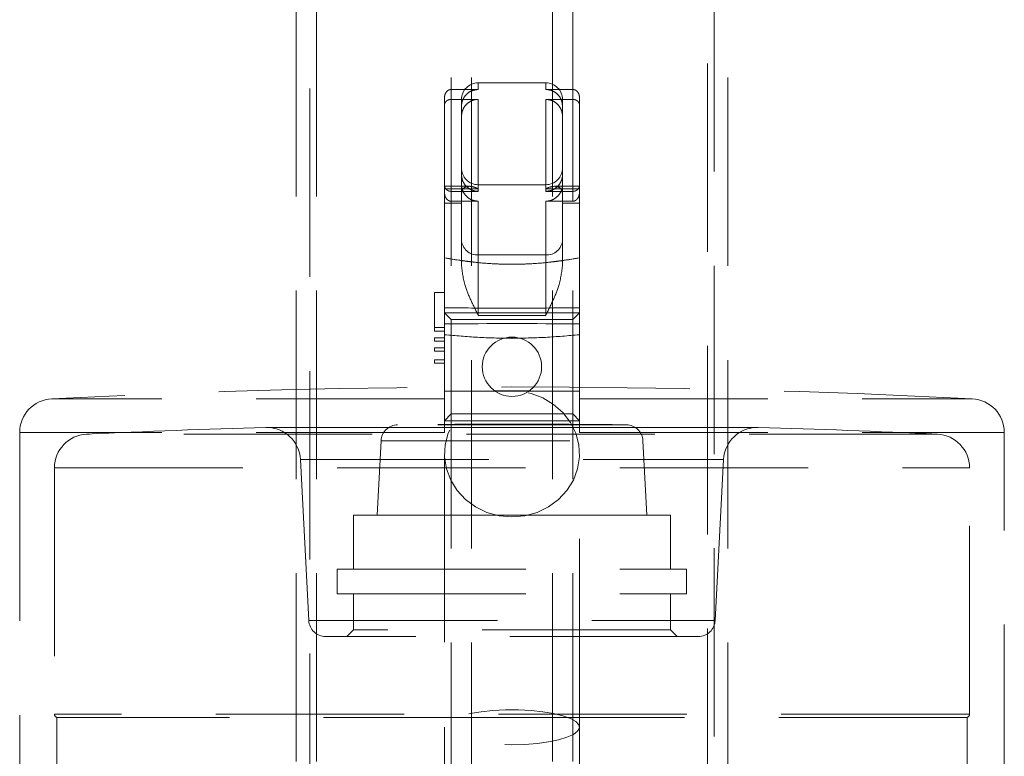
# Model space of a CAD drawing. Units: millimetres. Extents: x 88 to 9152, y 88 to 6446.
# Drawn here: x 2269 to 2415, y 1975 to 2085 of the extents above; entities that cross this region are included whole.
import ezdxf

# ---------------------------------------------------------------- set-up
doc = ezdxf.new("R2010")
doc.units = ezdxf.units.MM
doc.header["$LTSCALE"] = 22
doc.linetypes.add('SLD-Dashed', pattern=[1.905, 1.27, -0.635])

msp = doc.modelspace()

# ---------------------------------------------------------------- linework, layer by layer
at = {"color": 7, "linetype": 'SLD-Dashed', "lineweight": 18}
for p, q in [((2310.43, 3343.64), (2310.43, 1796.64)), ((2313.43, 3343.64), (2313.43, 1840.64)), ((2333.43, 1796.64), (2333.43, 3343.64)), ((2336.43, 1796.64), (2336.43, 3343.64)), ((2348.43, 3343.64), (2348.43, 1796.64)), ((2351.43, 3343.64), (2351.43, 1796.64)), ((2371.43, 1840.64), (2371.43, 3343.64)), ((2374.43, 1796.64), (2374.43, 3343.64)), ((2312.43, 2577.34), (2312.43, 1810.64)), ((2372.43, 1810.64), (2372.43, 2577.34)), ((2337.43, 2074.26), (2337.43, 2075.25)), ((2347.43, 2075.25), (2337.43, 2075.25)), ((2347.43, 2074.26), (2347.43, 2075.25)), ((2333.43, 2074.26), (2337.43, 2074.26)), ((2333.43, 2059.15), (2333.43, 2074.26)), ((2347.43, 2074.26), (2351.43, 2074.26)), ((2351.43, 2074.26), (2351.43, 2059.15)), ((2332.43, 2071.99), (2332.43, 2073.1)), ((2332.43, 2059.9), (2332.43, 2071.99)), ((2333.43, 2072.8), (2337.43, 2072.8)), ((2333.43, 2072.8), (2333.43, 2057.69)), ((2334.93, 2071.74), (2334.93, 2072.75)), ((2337.43, 2059.51), (2337.43, 2072.8)), ((2337.43, 2072.8), (2337.43, 2059.51)), ((2347.43, 2072.8), (2347.43, 2059.51)), ((2347.43, 2072.8), (2351.43, 2072.8)), ((2347.43, 2059.51), (2347.43, 2072.8)), ((2349.93, 2072.75), (2349.93, 2071.74)), ((2351.43, 2057.69), (2351.43, 2072.8)), ((2352.43, 2073.1), (2352.43, 2071.99)), ((2352.43, 2071.99), (2352.43, 2059.9)), ((2334.93, 2071.74), (2334.93, 2070.23)), ((2349.93, 2071.74), (2349.93, 2070.23)), ((2334.93, 2058.72), (2334.93, 2070.23)), ((2349.93, 2070.23), (2349.93, 2058.72)), ((2337.43, 2059.15), (2337.43, 2060.14)), ((2347.43, 2060.14), (2337.43, 2060.14)), ((2347.43, 2059.15), (2347.43, 2060.14)), ((2332.43, 2059.51), (2332.43, 2059.9)), ((2336.12, 2059.9), (2332.43, 2059.9)), ((2332.43, 2059.51), (2337.43, 2059.51)), ((2332.43, 2049.29), (2332.43, 2059.51)), ((2333.43, 2059.15), (2337.43, 2059.15)), ((2334.93, 2057.4), (2334.93, 2058.72)), ((2347.43, 2059.51), (2352.43, 2059.51)), ((2347.43, 2059.15), (2351.43, 2059.15)), ((2352.43, 2059.9), (2348.74, 2059.9)), ((2349.93, 2058.72), (2349.93, 2057.4)), ((2352.43, 2059.9), (2352.43, 2059.51)), ((2352.43, 2049.29), (2352.43, 2059.51)), ((2332.43, 2057.4), (2334.93, 2057.4)), ((2333.43, 2057.69), (2337.43, 2057.69)), ((2334.93, 2048.26), (2334.93, 2057.4)), ((2337.43, 2049.72), (2337.43, 2057.69)), ((2337.43, 2057.69), (2337.43, 2049.72)), ((2347.43, 2057.69), (2347.43, 2049.72)), ((2347.43, 2057.69), (2351.43, 2057.69)), ((2347.43, 2049.72), (2347.43, 2057.69)), ((2349.93, 2057.4), (2352.43, 2057.4)), ((2349.93, 2048.26), (2349.93, 2057.4)), ((2337.43, 2040.76), (2337.43, 2049.72)), ((2337.43, 2049.72), (2347.43, 2049.72)), ((2337.43, 2049.72), (2337.43, 2040.76)), ((2347.43, 2049.72), (2347.43, 2040.76)), ((2347.43, 2040.76), (2347.43, 2049.72)), ((2330.93, 2044.14), (2332.43, 2044.14)), ((2330.93, 2038.94), (2330.93, 2044.14)), ((2332.43, 2025.14), (2332.43, 2041.14)), ((2333.43, 2040.14), (2332.43, 2041.14)), ((2332.43, 2041.14), (2352.43, 2041.14)), ((2352.43, 2041.14), (2351.43, 2040.14)), ((2352.43, 2041.14), (2352.43, 2025.14)), ((2333.43, 2040.14), (2333.43, 2026.14)), ((2351.43, 2040.14), (2333.43, 2040.14)), ((2337.43, 2040.76), (2347.43, 2040.76)), ((2351.43, 2026.14), (2351.43, 2040.14)), ((2330.93, 2038.94), (2332.43, 2038.94)), ((2330.93, 2038.44), (2330.93, 2038.94)), ((2330.93, 2038.44), (2332.43, 2038.44)), ((2330.93, 2036.94), (2330.93, 2037.44)), ((2330.93, 2037.44), (2332.43, 2037.44)), ((2330.93, 2036.94), (2332.43, 2036.94)), ((2330.93, 2035.44), (2330.93, 2035.94)), ((2330.93, 2035.94), (2332.43, 2035.94)), ((2330.93, 2035.44), (2332.43, 2035.44)), ((2330.93, 2033.68), (2330.93, 2034.18)), ((2330.93, 2034.18), (2332.43, 2034.18)), ((2330.93, 2033.68), (2332.43, 2033.68)), ((2332.43, 2028.39), (2274.22, 2028.39)), ((2352.43, 2028.39), (2410.64, 2028.39)), ((2333.43, 2026.14), (2332.43, 2025.14)), ((2352.43, 2025.14), (2332.43, 2025.14)), ((2333.43, 2026.14), (2351.43, 2026.14)), ((2352.43, 2025.14), (2351.43, 2026.14)), ((2305.92, 2024.14), (2378.94, 2024.14)), ((2378.8, 2024.14), (2306.06, 2024.14)), ((2359.38, 2024.53), (2325.49, 2024.53)), ((2352.43, 2024.14), (2332.43, 2024.14)), ((2332.43, 2024.14), (2332.43, 2023.4)), ((2332.43, 2023.91), (2332.43, 2023.4)), ((2352.43, 2024.14), (2352.43, 2023.4)), ((2352.43, 2023.4), (2352.43, 2023.91)), ((2269.43, 2023.4), (2269.43, 1895.14)), ((2332.43, 2023.4), (2269.48, 2023.4)), ((2405.52, 2023.14), (2279.34, 2023.14)), ((2323.01, 2022.16), (2322.43, 2011.14)), ((2323.05, 2022.16), (2361.81, 2022.16)), ((2352.43, 2023.4), (2415.39, 2023.4)), ((2362.43, 2011.14), (2361.85, 2022.16)), ((2415.43, 1883.14), (2415.43, 2023.4)), ((2311.06, 2019.4), (2312.31, 1995.51)), ((2311.07, 2019.4), (2373.8, 2019.4)), ((2332.43, 2020.22), (2332.43, 1979.68)), ((2352.43, 1979.68), (2352.43, 2020.22)), ((2372.56, 1995.51), (2373.81, 2019.4)), ((2274.58, 2018.14), (2274.58, 1981.62)), ((2274.59, 2018.14), (2410.27, 2018.14)), ((2410.28, 1981.62), (2410.28, 2018.14)), ((2342.43, 2011.14), (2318.93, 2011.14)), ((2318.93, 2011.14), (2318.93, 2003.14)), ((2365.93, 2011.14), (2342.43, 2011.14)), ((2365.93, 2003.14), (2365.93, 2011.14)), ((2316.53, 2003.14), (2368.33, 2003.14)), ((2316.53, 2003.14), (2316.53, 1999.44)), ((2368.33, 1999.44), (2368.33, 2003.14)), ((2316.53, 1999.44), (2368.33, 1999.44)), ((2318.93, 1999.44), (2318.93, 1994.14)), ((2365.93, 1994.14), (2365.93, 1999.44)), ((2312.35, 1995.51), (2372.51, 1995.51)), ((2370.06, 1993.14), (2314.8, 1993.14)), ((2318.93, 1994.14), (2317.93, 1993.14)), ((2365.93, 1994.14), (2318.93, 1994.14)), ((2366.93, 1993.14), (2365.93, 1994.14)), ((2410.27, 1981.62), (2274.59, 1981.62)), ((2342.43, 1981.14), (2274.93, 1981.14)), ((2274.93, 1981.14), (2274.93, 1872.49)), ((2409.93, 1981.14), (2342.43, 1981.14)), ((2409.93, 1872.49), (2409.93, 1981.14)), ((2332.43, 1979.68), (2332.43, 1883.09)), ((2352.43, 1883.09), (2352.43, 1979.68))]:
    msp.add_line(p, q, dxfattribs=at)
at = {"color": 7, "linetype": 'SLD-Dashed', "lineweight": 18, "flags": 128}
for points in [[(2342.43, 2010.87), (2344.32, 2011.04), (2346.15, 2011.54), (2347.84, 2012.36), (2349.33, 2013.45), (2350.58, 2014.8), (2351.53, 2016.33), (2352.15, 2018.01), (2352.42, 2019.77), (2352.33, 2021.55), (2351.88, 2023.27), (2351.09, 2024.89), (2349.99, 2026.34), (2348.61, 2027.56), (2347.01, 2028.52), (2345.25, 2029.18), (2343.38, 2029.52), (2341.48, 2029.52), (2339.61, 2029.18), (2337.85, 2028.52), (2336.25, 2027.56), (2334.87, 2026.34), (2333.77, 2024.89), (2332.98, 2023.27), (2332.53, 2021.55), (2332.44, 2019.77), (2332.71, 2018.01), (2333.34, 2016.33), (2334.29, 2014.8), (2335.53, 2013.45), (2337.03, 2012.36), (2338.72, 2011.54), (2340.54, 2011.04), (2342.43, 2010.87)], [(2342.43, 1977.09), (2344.32, 1977.14), (2346.15, 1977.28), (2347.84, 1977.5), (2349.33, 1977.81), (2350.58, 1978.18), (2351.53, 1978.6), (2352.15, 1979.07), (2352.42, 1979.56), (2352.33, 1980.05), (2351.88, 1980.53), (2351.09, 1980.97), (2349.99, 1981.37), (2348.61, 1981.71), (2347.01, 1981.98), (2345.25, 1982.16), (2343.38, 1982.26), (2341.48, 1982.26), (2339.61, 1982.16), (2337.85, 1981.98), (2336.25, 1981.71), (2334.87, 1981.37), (2333.77, 1980.97), (2332.98, 1980.53), (2332.53, 1980.05), (2332.44, 1979.56), (2332.71, 1979.07), (2333.34, 1978.6), (2334.29, 1978.18), (2335.53, 1977.81), (2337.03, 1977.5), (2338.72, 1977.28), (2340.54, 1977.14), (2342.43, 1977.09)]]:
    msp.add_lwpolyline(points, dxfattribs=at)
at = {"color": 7, "linetype": 'SLD-Dashed', "lineweight": 18}
msp.add_circle((2342.43, 2033.14), 4.4, dxfattribs=at)
for centre, radius, start, end in [((2337.43, 2072.75), 2.5, 90, 180), ((2347.43, 2072.75), 2.5, 0, 90), ((2337.43, 2062.64), 2.5, 180, 270), ((2347.43, 2062.64), 2.5, 270, 0), ((2337.31, 2052.1), 2.38, 183.3189, 272.9727), ((2347.56, 2052.1), 2.38, 267.0273, 356.6811), ((2342.43, 696.89), 1342.65, 89.57326, 90.42674), ((2342.43, 696.89), 1342.65, 89.57326, 90.42674), ((2342.43, 696.89), 1333.25, 87.06545, 92.93455), ((2342.43, 696.89), 1332.66, 89.57006, 90.42994), ((2342.43, 696.89), 1332.66, 89.57006, 90.42994), ((2342.43, 696.89), 1332.65, 89.57005, 90.42996), ((2274.43, 2023.4), 5, 92.9346, 180), ((2410.43, 2023.4), 5, 0, 87.0654), ((2342.43, 696.89), 1327.75, 91.57557, 92.72341), ((2306.06, 2019.14), 5, 90, 91.5756), ((2306.06, 2019.14), 5, 3, 90), ((2325.51, 2022.03), 2.5, 90.7318, 177), ((2342.43, 696.89), 1327.75, 89.26821, 90.73179), ((2359.36, 2022.03), 2.5, 3, 89.2682), ((2378.8, 2019.14), 5, 90, 177), ((2378.8, 2019.14), 5, 88.4244, 90), ((2342.43, 696.89), 1327.75, 87.27659, 88.42443), ((2279.58, 2018.14), 5, 92.7234, 180), ((2405.28, 2018.14), 5, 0, 87.2766), ((2314.8, 1995.64), 2.5, 183, 270), ((2370.06, 1995.64), 2.5, 270, 357), ((2275.08, 1981.62), 0.5, 180, 252.5424), ((2409.78, 1981.62), 0.5, 287.4576, 0)]:
    msp.add_arc(centre, radius, start, end, dxfattribs=at)
for points, knots in [([(2333.43, 2074.26), (2333.35, 2074.25), (2333.18, 2074.24), (2332.92, 2074.12), (2332.66, 2073.88), (2332.48, 2073.53), (2332.43, 2073.25), (2332.43, 2073.1), (2332.43, 2073.1)], [0, 0, 0, 0, 0.127394, 0.254056, 0.44121, 0.71989, 0.996822, 1, 1, 1, 1]), ([(2337.43, 2074.26), (2337.15, 2074.23), (2336.59, 2074.18), (2335.85, 2073.75), (2335.29, 2073.12), (2334.98, 2072.41), (2334.95, 2071.93), (2334.93, 2071.74)], [0, 0, 0, 0, 0.212015, 0.423998, 0.636902, 0.851808, 1, 1, 1, 1]), ([(2349.93, 2071.74), (2349.9, 2072.02), (2349.85, 2072.59), (2349.41, 2073.36), (2348.77, 2073.93), (2348.07, 2074.22), (2347.61, 2074.25), (2347.43, 2074.26)], [0, 0, 0, 0, 0.217468, 0.434975, 0.65139, 0.865699, 1, 1, 1, 1]), ([(2351.43, 2074.26), (2351.52, 2074.25), (2351.69, 2074.24), (2351.94, 2074.12), (2352.2, 2073.88), (2352.39, 2073.53), (2352.43, 2073.25), (2352.43, 2073.1), (2352.43, 2073.1)], [0, 0, 0, 0, 0.127394, 0.254056, 0.44121, 0.71989, 0.996822, 1, 1, 1, 1]), ([(2333.43, 2072.8), (2333.34, 2072.79), (2333.15, 2072.78), (2332.89, 2072.68), (2332.65, 2072.52), (2332.48, 2072.29), (2332.43, 2072.09), (2332.43, 2071.99), (2332.43, 2071.99)], [0, 0, 0, 0, 0.157837, 0.315145, 0.48452, 0.736296, 0.996431, 1, 1, 1, 1]), ([(2334.93, 2070.23), (2334.96, 2070.53), (2335.02, 2071.11), (2335.47, 2071.89), (2336.12, 2072.47), (2336.82, 2072.76), (2337.27, 2072.79), (2337.43, 2072.8)], [0, 0, 0, 0, 0.221767, 0.443633, 0.662601, 0.876188, 1, 1, 1, 1]), ([(2347.43, 2072.8), (2347.71, 2072.77), (2348.26, 2072.71), (2349, 2072.29), (2349.56, 2071.66), (2349.88, 2070.94), (2349.92, 2070.44), (2349.93, 2070.23)], [0, 0, 0, 0, 0.208043, 0.416008, 0.626188, 0.841285, 1, 1, 1, 1]), ([(2351.43, 2072.8), (2351.53, 2072.79), (2351.72, 2072.78), (2351.97, 2072.68), (2352.21, 2072.52), (2352.39, 2072.29), (2352.43, 2072.09), (2352.43, 2071.99), (2352.43, 2071.99)], [0, 0, 0, 0, 0.157837, 0.315145, 0.48452, 0.736296, 0.996431, 1, 1, 1, 1]), ([(2334.93, 2061.68), (2334.96, 2061.39), (2335.02, 2060.82), (2335.45, 2060.06), (2336.1, 2059.49), (2336.8, 2059.19), (2337.26, 2059.17), (2337.43, 2059.15)], [0, 0, 0, 0, 0.217286, 0.434603, 0.651009, 0.865429, 1, 1, 1, 1]), ([(2347.43, 2059.15), (2347.71, 2059.18), (2348.27, 2059.24), (2349.01, 2059.67), (2349.58, 2060.3), (2349.89, 2061.01), (2349.92, 2061.48), (2349.93, 2061.68)], [0, 0, 0, 0, 0.212098, 0.424164, 0.637178, 0.852178, 1, 1, 1, 1]), ([(2337.43, 2057.69), (2337.16, 2057.72), (2336.6, 2057.77), (2335.87, 2058.2), (2335.3, 2058.83), (2334.98, 2059.55), (2334.95, 2060.04), (2334.93, 2060.25)], [0, 0, 0, 0, 0.208252, 0.416424, 0.626882, 0.842224, 1, 1, 1, 1]), ([(2349.93, 2060.25), (2349.9, 2059.96), (2349.85, 2059.37), (2349.4, 2058.59), (2348.74, 2058.01), (2348.04, 2057.73), (2347.6, 2057.7), (2347.43, 2057.69)], [0, 0, 0, 0, 0.221285, 0.442648, 0.661603, 0.875484, 1, 1, 1, 1]), ([(2332.43, 2060.02), (2332.43, 2060.02), (2332.43, 2059.93), (2332.47, 2059.73), (2332.63, 2059.47), (2332.88, 2059.28), (2333.15, 2059.17), (2333.34, 2059.16), (2333.43, 2059.15)], [0, 0, 0, 0, 0.003485, 0.227769, 0.493223, 0.696869, 0.848144, 1, 1, 1, 1]), ([(2332.43, 2058.93), (2332.43, 2058.93), (2332.43, 2058.77), (2332.48, 2058.47), (2332.67, 2058.08), (2332.93, 2057.84), (2333.18, 2057.71), (2333.35, 2057.7), (2333.43, 2057.69)], [0, 0, 0, 0, 0.003109, 0.292593, 0.576018, 0.758947, 0.879077, 1, 1, 1, 1]), ([(2334.93, 2058.72), (2334.95, 2058.9), (2334.99, 2059.26), (2335.27, 2059.67), (2335.79, 2059.94), (2336.55, 2059.9), (2337.14, 2059.67), (2337.43, 2059.51), (2337.43, 2059.51)], [0, 0, 0, 0, 0.139637, 0.278607, 0.474536, 0.744351, 0.997882, 1, 1, 1, 1]), ([(2347.43, 2059.51), (2347.43, 2059.51), (2347.72, 2059.67), (2348.31, 2059.9), (2349.07, 2059.94), (2349.59, 2059.67), (2349.88, 2059.26), (2349.91, 2058.9), (2349.93, 2058.72)], [0, 0, 0, 0, 0.002118, 0.255649, 0.525464, 0.721393, 0.860363, 1, 1, 1, 1]), ([(2352.43, 2060.02), (2352.43, 2060.02), (2352.43, 2059.93), (2352.4, 2059.73), (2352.23, 2059.47), (2351.98, 2059.28), (2351.71, 2059.17), (2351.52, 2059.16), (2351.43, 2059.15)], [0, 0, 0, 0, 0.003485, 0.227769, 0.493223, 0.696869, 0.848144, 1, 1, 1, 1]), ([(2352.43, 2058.93), (2352.43, 2058.93), (2352.43, 2058.77), (2352.38, 2058.47), (2352.19, 2058.08), (2351.93, 2057.84), (2351.68, 2057.71), (2351.52, 2057.7), (2351.43, 2057.69)], [0, 0, 0, 0, 0.003109, 0.292593, 0.576018, 0.758947, 0.879077, 1, 1, 1, 1]), ([(2332.43, 2049.29), (2334.45, 2048.97), (2338.54, 2048.34), (2344.05, 2048.3), (2348.7, 2048.66), (2351.18, 2049.08), (2352.43, 2049.29)], [0, 0, 0, 0, 0.3062244, 0.62134, 0.8096738, 1, 1, 1, 1]), ([(2332.43, 2041.88), (2332.43, 2042.23), (2332.43, 2043.39), (2332.43, 2045.28), (2332.43, 2047.45), (2332.43, 2048.68), (2332.43, 2049.29)], [0, 0, 0, 0, 0.124493, 0.411186, 0.7059, 1, 1, 1, 1]), ([(2352.43, 2049.29), (2350.41, 2048.97), (2346.32, 2048.34), (2340.82, 2048.3), (2336.16, 2048.66), (2333.68, 2049.08), (2332.43, 2049.29)], [0, 0, 0, 0, 0.306224, 0.62134, 0.809674, 1, 1, 1, 1]), ([(2352.43, 2049.29), (2352.43, 2048.68), (2352.43, 2047.44), (2352.43, 2044.97), (2352.43, 2043), (2352.43, 2041.88)], [0, 0, 0, 0, 0.293916, 0.59623, 1, 1, 1, 1]), ([(2334.93, 2048.26), (2335.06, 2047.22), (2335.29, 2045.37), (2336.36, 2042.93), (2337.07, 2041.49), (2337.43, 2040.77), (2337.43, 2040.76)], [0, 0, 0, 0, 0.394293, 0.694783, 0.997488, 1, 1, 1, 1]), ([(2347.43, 2040.76), (2347.43, 2040.77), (2347.8, 2041.49), (2348.5, 2042.93), (2349.57, 2045.37), (2349.8, 2047.22), (2349.93, 2048.26)], [0, 0, 0, 0, 0.002512, 0.303575, 0.605706, 1, 1, 1, 1]), ([(2332.43, 2041.14), (2332.43, 2041.15), (2332.43, 2041.17), (2332.43, 2041.35), (2332.43, 2041.59), (2332.43, 2041.79), (2332.43, 2041.88)], [0, 0, 0, 0, 0.26004, 0.520103, 0.779478, 1, 1, 1, 1]), ([(2332.43, 2041.88), (2333.1, 2041.87), (2336.41, 2041.85), (2343.1, 2041.83), (2349.1, 2041.86), (2352.43, 2041.88)], [0, 0, 0, 0, 0.0998451, 0.4995949, 1, 1, 1, 1]), ([(2352.43, 2041.88), (2352.43, 2041.77), (2352.43, 2041.56), (2352.43, 2041.32), (2352.43, 2041.17), (2352.43, 2041.15), (2352.43, 2041.14)], [0, 0, 0, 0, 0.257032, 0.514024, 0.772049, 1, 1, 1, 1]), ([(2332.43, 2037.89), (2334.07, 2037.75), (2337.33, 2037.46), (2342.33, 2037.34), (2347.39, 2037.45), (2350.75, 2037.74), (2352.43, 2037.89)], [0, 0, 0, 0, 0.246372, 0.492734, 0.746362, 1, 1, 1, 1]), ([(2332.43, 2024.14), (2332.43, 2024.25), (2332.43, 2024.47), (2332.43, 2024.77), (2332.43, 2025), (2332.43, 2025.12), (2332.43, 2025.13), (2332.43, 2025.14)], [0, 0, 0, 0, 0.212192, 0.424352, 0.637416, 0.852384, 1, 1, 1, 1]), ([(2352.43, 2025.14), (2352.43, 2025.13), (2352.43, 2025.11), (2352.43, 2024.93), (2352.43, 2024.67), (2352.43, 2024.39), (2352.43, 2024.21), (2352.43, 2024.14)], [0, 0, 0, 0, 0.2172116, 0.4344538, 0.6507891, 0.865199, 1, 1, 1, 1])]:
    msp.add_open_spline(points, degree=3, knots=knots, dxfattribs=at)

doc.saveas('drawing.dxf')
